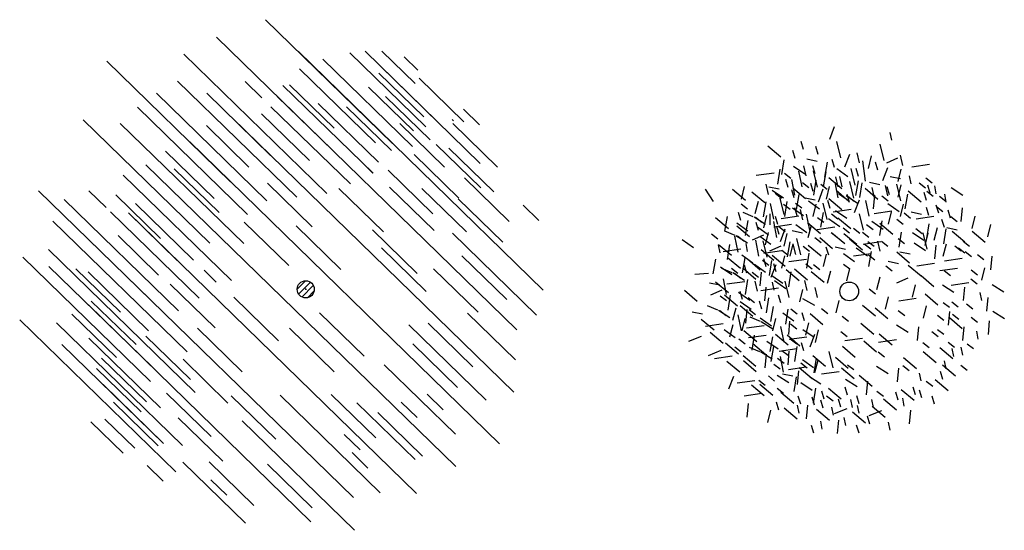
# Model space of a CAD drawing. Extents: x -4 to 100, y -28 to 22.
# Drawn here: x 54 to 64, y 2 to 7 of the extents above; entities that cross this region are included whole.
import ezdxf

# ---------------------------------------------------------------- set-up
doc = ezdxf.new("R2010")
doc.units = 0
doc.header["$MEASUREMENT"] = 0
doc.layers.get('0').update_dxf_attribs({"linetype": 'CONTINUOUS'})

# ---------------------------------------------------------------- blocks, each defined once
blk = doc.blocks.new('*X21')
at = {"color": 0}
for p, q in [((938.497, 1062.501), (938.646, 1062.65)), ((938.521, 1062.415), (938.732, 1062.625)), ((938.579, 1062.362), (938.784, 1062.567)), ((938.675, 1062.348), (938.799, 1062.472))]:
    blk.add_line(p, q, dxfattribs=at)
blk = doc.blocks.new('PINO2')
for p, q in [((0.927, 1.557), (-0.428, 2.877)), ((2.252, -0.431), (-0.954, 2.692)), ((2.536, -0.009), (-0.078, 2.537)), ((1.283, 1.734), (0.472, 2.524)), ((1.863, 1.344), (0.633, 2.542)), ((1.425, 1.771), (0.633, 2.542)), ((1.167, 2.196), (0.814, 2.54)), ((-0.802, 1.147), (-2.124, 2.435)), ((0.224, 1.021), (-1.303, 2.508)), ((1.14, 1.524), (0.184, 2.456)), ((1.198, 2.34), (1.052, 2.482)), ((0.744, 1.562), (-0.068, 2.352)), ((-0.095, 0.982), (-1.368, 2.222)), ((-0.469, 2.044), (-0.647, 2.218)), ((1.26, 1.842), (0.782, 2.308)), ((1.689, 1.787), (1.211, 2.252)), ((0.718, 1.238), (-0.244, 2.174)), ((0.305, 1.718), (-0.173, 2.183)), ((1.149, 1.69), (0.671, 2.156)), ((-0.414, 0.944), (-1.593, 2.092)), ((-0.375, 1.429), (-1.056, 2.093)), ((0.277, 1.493), (-0.305, 2.059)), ((1.329, 1.594), (0.851, 2.059)), ((-0.623, 0.799), (-1.797, 1.942)), ((0.476, 1.124), (-0.371, 1.949)), ((0.775, 1.357), (0.132, 1.983)), ((0.914, 1.483), (0.436, 1.948)), ((1.854, 1.756), (1.684, 1.921)), ((-1.025, 0.492), (-2.375, 1.807)), ((2.222, -1.099), (-0.783, 1.827)), ((0.039, 1.375), (-0.472, 1.874)), ((1.576, 1.798), (1.562, 1.812)), ((-0.662, 0.488), (-1.98, 1.771)), ((-0.606, 1.305), (-1.059, 1.747)), ((1.481, 1.303), (1.003, 1.768)), ((2.048, 1.303), (1.571, 1.768)), ((-0.977, 0.969), (-1.496, 1.474)), ((2.067, -1.647), (-1.239, 1.573)), ((1.868, 1.082), (1.391, 1.547)), ((2.007, 1.041), (1.529, 1.506)), ((1.633, 0.972), (1.156, 1.437)), ((1.603, -1.892), (-1.706, 1.33)), ((-0.926, 0.82), (-1.404, 1.285)), ((0.717, 1.239), (0.601, 1.352)), ((1.356, 0.806), (0.879, 1.271)), ((-0.794, 0.093), (-1.95, 1.219)), ((2.173, 0.723), (1.695, 1.188)), ((-1.658, -0.112), (-2.854, 1.052)), ((-2.132, 0.873), (-2.316, 1.051)), ((0.07, 0.667), (-0.408, 1.133)), ((0.831, 0.612), (0.353, 1.077)), ((1.37, 0.626), (0.893, 1.091)), ((1.716, 0.612), (1.239, 1.077)), ((-1.359, -0.23), (-2.579, 0.959)), ((-1.549, 0.543), (-2.027, 1.008)), ((2.104, 0.502), (1.626, 0.967)), ((-1.198, 0.312), (-1.819, 0.916)), ((2.49, 0.733), (2.321, 0.898)), ((-1.137, -0.096), (-2.084, 0.826)), ((-1.372, 0.307), (-1.894, 0.815)), ((1.182, -2.18), (-1.894, 0.815)), ((-1.266, -0.668), (-2.7, 0.727)), ((-0.179, 0.253), (-0.657, 0.718)), ((0.374, 0.211), (-0.103, 0.676)), ((1.19, 0.17), (0.713, 0.635)), ((0.509, -2.223), (-2.328, 0.54)), ((-1.571, 0.152), (-2.004, 0.573)), ((2.464, -0.275), (1.567, 0.599)), ((-1.179, -1.102), (-2.748, 0.425)), ((1.287, -0.024), (0.81, 0.441)), ((-1.658, -0.985), (-3.022, 0.343)), ((2.145, -0.107), (1.668, 0.358)), ((-1.636, -0.831), (-2.742, 0.245)), ((-1.978, -0.245), (-2.456, 0.22)), ((1.841, -0.245), (1.363, 0.22)), ((-1.678, -0.442), (-2.324, 0.187)), ((-0.955, 0.076), (-1.086, 0.203)), ((-0.968, -0.411), (-1.446, 0.054)), ((0, 0), (-0.006, 0)), ((0, 0.006), (0, -0.006)), ((0, 0), (0.006, 0)), ((-0.29, -0.549), (-0.768, -0.084)), ((0.056, -2.48), (-2.319, -0.167)), ((-1.812, -0.59), (-2.29, -0.125)), ((-2.02, -0.729), (-2.497, -0.264)), ((0.623, -0.715), (0.146, -0.25)), ((2.239, -0.754), (1.727, -0.255)), ((-1.386, -1.948), (-3.053, -0.324)), ((-1.317, -1.666), (-2.66, -0.358)), ((-0.677, -0.881), (-1.155, -0.416)), ((0.305, -0.881), (-0.173, -0.416)), ((1.926, -1.183), (1.099, -0.378)), ((1.785, -0.826), (1.308, -0.36)), ((-1.551, -1.263), (-2.314, -0.52)), ((-1.231, -0.964), (-1.708, -0.499)), ((-1.518, -1.645), (-2.604, -0.587)), ((1.619, -1.047), (1.142, -0.582)), ((-1.701, -1.199), (-2.179, -0.734)), ((-0.83, -1.213), (-1.307, -0.747)), ((1.597, -1.547), (0.837, -0.807)), ((-1.757, -1.309), (-2.234, -0.844)), ((-1.518, -1.645), (-2.163, -1.017)), ((-1.009, -1.572), (-1.487, -1.107)), ((-0.318, -1.6), (-0.795, -1.135)), ((0.795, -2.17), (-0.274, -1.13)), ((0.748, -1.586), (0.27, -1.121)), ((1.467, -1.285), (1.297, -1.12)), ((-1.577, -1.669), (-2.054, -1.204)), ((1.167, -1.817), (0.547, -1.212)), ((1.19, -1.368), (1.02, -1.203)), ((1.246, -1.779), (0.768, -1.314)), ((-1.948, -1.75), (-2.294, -1.413)), ((-1.825, -1.694), (-2.144, -1.384)), ((-0.885, -1.835), (-1.363, -1.37)), ((0.522, -2.571), (-0.678, -1.402)), ((0.581, -1.714), (0.411, -1.548)), ((0.664, -1.907), (0.494, -1.742)), ((-1.522, -2.046), (-1.692, -1.88)), ((-0.643, -2.497), (-1.313, -1.844)), ((-0.553, -2.305), (-1.03, -1.84)), ((0.07, -2.332), (-0.408, -1.867)), ((-0.844, -2.198), (-1.014, -2.032))]:
    blk.add_line(p, q)
blk.add_circle((0, 0), 0.0913)
at = {"xscale": 0.6, "yscale": 0.6, "zscale": 0.6, "rotation": 0.7591826285189529}
blk.add_blockref('*X21', (-554.693, -644.905), dxfattribs=at)
blk = doc.blocks.new('POLLANCRE2')
for p, q in [((-0.16, 1.757), (-0.212, 1.621)), ((0.435, 1.697), (0.452, 1.612)), ((-0.516, 1.603), (-0.491, 1.518)), ((-0.136, 1.599), (-0.093, 1.424)), ((-0.868, 1.554), (-0.73, 1.437)), ((-0.606, 1.506), (-0.58, 1.421)), ((-0.361, 1.551), (-0.336, 1.466)), ((0.081, 1.48), (0.107, 1.371)), ((0.326, 1.572), (0.369, 1.397)), ((-0.698, 1.405), (-0.724, 1.246)), ((-0.451, 1.413), (-0.341, 1.39)), ((-0.236, 1.378), (-0.263, 1.219)), ((-0.186, 1.41), (-0.16, 1.325)), ((0.002, 1.462), (-0.05, 1.326)), ((0.206, 1.313), (0.239, 1.446)), ((0.276, 1.382), (0.302, 1.298)), ((0.4, 1.372), (0.52, 1.425)), ((0.543, 1.453), (0.569, 1.344)), ((-0.803, 1.263), (-0.992, 1.236)), ((-0.741, 1.303), (-0.767, 1.144)), ((-0.475, 1.25), (-0.595, 1.334)), ((-0.541, 1.283), (-0.507, 1.114)), ((-0.489, 1.341), (-0.464, 1.232)), ((-0.391, 1.344), (-0.366, 1.259)), ((-0.384, 1.286), (-0.341, 1.111)), ((-0.251, 1.275), (-0.278, 1.116)), ((-0.014, 1.223), (-0.133, 1.307)), ((0.016, 1.31), (0.059, 1.135)), ((0.071, 1.316), (0.096, 1.231)), ((0.408, 1.317), (0.356, 1.181)), ((0.521, 1.172), (0.555, 1.304)), ((0.856, 1.354), (0.667, 1.327)), ((-0.69, 1.26), (-0.622, 1.207)), ((-0.682, 1.196), (-0.656, 1.112)), ((-0.617, 1.195), (-0.583, 1.026)), ((-0.499, 1.162), (-0.431, 1.109)), ((-0.355, 1.187), (-0.381, 1.028)), ((-0.217, 1.216), (-0.08, 1.099)), ((-0.155, 1.167), (-0.121, 0.998)), ((-0.146, 1.224), (-0.12, 1.115)), ((-0.103, 1.225), (-0.078, 1.116)), ((0.002, 1.171), (0.045, 0.996)), ((0.094, 1.181), (0.067, 1.022)), ((0.134, 1.16), (0.108, 1.001)), ((0.217, 1.165), (0.327, 1.142)), ((0.437, 1.227), (0.547, 1.204)), ((0.639, 1.233), (0.656, 1.148)), ((0.747, 1.157), (0.815, 1.104)), ((0.817, 1.211), (0.886, 1.158)), ((-1.538, 1.092), (-1.452, 0.96)), ((-1.246, 1.092), (-1.108, 0.975)), ((-1.151, 0.985), (-1.118, 1.118)), ((-1.039, 1.064), (-0.902, 0.948)), ((-0.89, 1.143), (-0.864, 1.034)), ((-0.858, 1.116), (-0.748, 1.093)), ((-0.703, 0.994), (-0.822, 1.078)), ((-0.618, 1.088), (-0.593, 1.003)), ((-0.602, 1.106), (-0.465, 0.99)), ((-0.413, 1.154), (-0.388, 1.069)), ((-0.281, 1.089), (-0.333, 0.953)), ((-0.304, 1.144), (-0.236, 1.091)), ((-0.244, 0.985), (-0.211, 1.118)), ((-0.141, 1.079), (-0.003, 0.962)), ((0.169, 1.1), (0.306, 0.984)), ((0.24, 1.109), (0.266, 0.999)), ((0.384, 1.129), (0.41, 1.02)), ((0.401, 1.119), (0.426, 1.034)), ((0.505, 1.143), (0.548, 0.968)), ((0.521, 1.005), (0.555, 1.137)), ((0.63, 1.073), (0.768, 0.956)), ((0.796, 1.06), (0.821, 0.975)), ((0.828, 1.07), (0.897, 1.017)), ((0.834, 1.136), (0.859, 1.051)), ((0.909, 1.127), (0.926, 1.042)), ((1.089, 1.107), (1.212, 1.027)), ((-1.003, 0.831), (-0.97, 0.964)), ((-0.89, 0.956), (-0.917, 0.797)), ((-0.791, 1.049), (-0.723, 0.996)), ((-0.742, 0.993), (-0.699, 0.819)), ((-0.665, 0.959), (-0.691, 0.8)), ((-0.539, 1.034), (-0.566, 0.875)), ((-0.472, 1), (-0.362, 0.977)), ((-0.317, 0.878), (-0.436, 0.963)), ((-0.233, 0.972), (-0.207, 0.887)), ((-0.216, 0.991), (-0.079, 0.874)), ((-0.113, 1.046), (-0.045, 0.993)), ((-0.032, 1.022), (0.09, 0.943)), ((-0.027, 1.038), (-0.002, 0.953)), ((-0.016, 1.016), (0.052, 0.963)), ((0.105, 0.973), (0.053, 0.837)), ((0.175, 0.971), (0.209, 0.801)), ((0.271, 1.027), (0.257, 0.882)), ((0.349, 1.019), (0.417, 0.965)), ((0.621, 1.039), (0.595, 0.88)), ((0.964, 1.015), (1.033, 0.962)), ((1.016, 1.036), (1.033, 0.952)), ((-1.184, 0.845), (-1.159, 0.761)), ((-1.153, 0.933), (-1.085, 0.88)), ((-1.024, 0.796), (-1.134, 0.843)), ((-0.844, 0.939), (-0.81, 0.77)), ((-0.7, 0.932), (-0.632, 0.879)), ((-0.487, 0.805), (-0.606, 0.889)), ((-0.583, 0.894), (-0.558, 0.809)), ((-0.574, 0.943), (-0.506, 0.89)), ((-0.525, 0.875), (-0.499, 0.765)), ((-0.385, 0.799), (-0.352, 0.932)), ((-0.279, 0.843), (-0.305, 0.684)), ((-0.28, 0.942), (-0.238, 0.767)), ((0.019, 0.873), (-0.17, 0.847)), ((-0.025, 0.777), (-0.145, 0.861)), ((0.454, 0.855), (0.265, 0.829)), ((0.532, 0.85), (0.413, 0.934)), ((0.419, 0.716), (0.452, 0.848)), ((0.547, 0.799), (0.58, 0.932)), ((0.662, 0.848), (0.772, 0.825)), ((0.823, 0.897), (0.848, 0.812)), ((0.926, 0.924), (0.952, 0.839)), ((0.932, 0.906), (1, 0.853)), ((1.052, 0.869), (1.077, 0.785)), ((1.204, 0.891), (1.19, 0.746)), ((-1.426, 0.788), (-1.289, 0.671)), ((-1.304, 0.799), (-1.331, 0.641)), ((-1.083, 0.757), (-1.11, 0.598)), ((-1.016, 0.797), (-0.894, 0.718)), ((-1, 0.791), (-0.932, 0.738)), ((-0.997, 0.738), (-0.972, 0.653)), ((-0.913, 0.677), (-0.88, 0.809)), ((-0.846, 0.829), (-0.846, 0.709)), ((-0.809, 0.746), (-0.775, 0.576)), ((-0.792, 0.804), (-0.766, 0.719)), ((-0.539, 0.801), (-0.728, 0.774)), ((-0.458, 0.823), (-0.424, 0.654)), ((-0.34, 0.79), (-0.272, 0.737)), ((-0.101, 0.689), (-0.22, 0.773)), ((-0.188, 0.827), (-0.12, 0.774)), ((-0.121, 0.786), (0.016, 0.67)), ((0.106, 0.826), (0.148, 0.652)), ((0.361, 0.661), (0.241, 0.746)), ((0.349, 0.754), (0.322, 0.595)), ((0.508, 0.77), (0.576, 0.717)), ((0.585, 0.837), (0.653, 0.783)), ((0.903, 0.798), (0.714, 0.771)), ((0.986, 0.771), (1.012, 0.687)), ((1.084, 0.798), (1.153, 0.744)), ((1.313, 0.671), (1.346, 0.803)), ((-1.217, 0.597), (-1.327, 0.644)), ((-1.082, 0.644), (-1.201, 0.728)), ((-1.201, 0.701), (-1.064, 0.584)), ((-0.861, 0.601), (-0.98, 0.686)), ((-0.615, 0.712), (-0.804, 0.686)), ((-0.776, 0.695), (-0.751, 0.61)), ((-0.752, 0.691), (-0.684, 0.638)), ((-0.687, 0.663), (-0.739, 0.528)), ((-0.609, 0.649), (-0.5, 0.626)), ((-0.452, 0.625), (-0.571, 0.709)), ((-0.444, 0.735), (-0.306, 0.618)), ((-0.437, 0.574), (-0.404, 0.707)), ((-0.153, 0.685), (-0.342, 0.658)), ((-0.066, 0.679), (0.003, 0.626)), ((0.046, 0.674), (0.114, 0.621)), ((0.186, 0.714), (0.254, 0.661)), ((0.327, 0.728), (0.465, 0.612)), ((0.554, 0.632), (0.528, 0.473)), ((0.71, 0.67), (0.778, 0.617)), ((0.85, 0.722), (0.824, 0.563)), ((0.907, 0.548), (0.941, 0.681)), ((1.033, 0.667), (1.006, 0.508)), ((1.041, 0.68), (1.151, 0.658)), ((1.098, 0.644), (1.235, 0.528)), ((1.313, 0.641), (1.45, 0.524)), ((1.48, 0.581), (1.513, 0.713)), ((-1.662, 0.466), (-1.782, 0.55)), ((-1.472, 0.614), (-1.403, 0.561)), ((-1.223, 0.589), (-1.189, 0.42)), ((-1.209, 0.598), (-1.087, 0.519)), ((-1.193, 0.592), (-1.125, 0.539)), ((-1.031, 0.55), (-0.912, 0.603)), ((-1.002, 0.546), (-0.968, 0.377)), ((-0.836, 0.5), (-0.956, 0.584)), ((-0.921, 0.539), (-0.878, 0.364)), ((-0.894, 0.497), (-0.86, 0.629)), ((-0.694, 0.484), (-0.661, 0.617)), ((-0.635, 0.529), (-0.662, 0.37)), ((-0.563, 0.565), (-0.52, 0.39)), ((-0.366, 0.575), (-0.298, 0.522)), ((-0.314, 0.575), (-0.177, 0.458)), ((-0.194, 0.628), (-0.126, 0.574)), ((-0.185, 0.626), (-0.048, 0.51)), ((-0.058, 0.619), (0.08, 0.503)), ((0.003, 0.561), (0.14, 0.444)), ((0.142, 0.631), (0.211, 0.578)), ((0.338, 0.528), (0.15, 0.501)), ((0.199, 0.534), (0.267, 0.481)), ((0.302, 0.537), (0.328, 0.428)), ((0.343, 0.536), (0.411, 0.483)), ((0.522, 0.563), (0.59, 0.51)), ((0.796, 0.542), (0.677, 0.626)), ((0.786, 0.625), (0.829, 0.45)), ((0.811, 0.491), (0.844, 0.623)), ((1.215, 0.536), (1.283, 0.483)), ((-1.4, 0.495), (-1.382, 0.41)), ((-1.394, 0.502), (-1.257, 0.385)), ((-1.158, 0.449), (-1.347, 0.423)), ((-1.278, 0.499), (-1.304, 0.34)), ((-1.105, 0.511), (-1.088, 0.427)), ((-0.941, 0.448), (-0.804, 0.332)), ((-0.723, 0.431), (-0.912, 0.405)), ((-0.847, 0.432), (-0.728, 0.485)), ((-0.719, 0.44), (-0.651, 0.387)), ((-0.63, 0.375), (-0.597, 0.507)), ((-0.601, 0.503), (-0.575, 0.394)), ((-0.491, 0.483), (-0.423, 0.43)), ((-0.438, 0.494), (-0.3, 0.378)), ((-0.248, 0.474), (-0.222, 0.389)), ((-0.149, 0.475), (-0.039, 0.452)), ((0.194, 0.377), (0.075, 0.461)), ((0.161, 0.508), (0.23, 0.454)), ((0.233, 0.426), (0.207, 0.267)), ((0.507, 0.421), (0.644, 0.304)), ((0.54, 0.423), (0.649, 0.401)), ((0.692, 0.517), (0.814, 0.438)), ((0.925, 0.494), (0.912, 0.349)), ((1.004, 0.375), (1.037, 0.507)), ((1.128, 0.487), (1.196, 0.434)), ((1.166, 0.465), (1.234, 0.412)), ((1.237, 0.427), (1.305, 0.374)), ((-1.428, 0.345), (-1.455, 0.186)), ((-1.298, 0.362), (-1.161, 0.246)), ((-1.029, 0.301), (-1.148, 0.385)), ((-1.115, 0.358), (-1.142, 0.199)), ((-1.087, 0.347), (-0.95, 0.23)), ((-0.926, 0.334), (-0.857, 0.281)), ((-0.916, 0.35), (-0.89, 0.265)), ((-0.828, 0.33), (-0.855, 0.171)), ((-0.823, 0.385), (-0.685, 0.269)), ((-0.72, 0.246), (-0.687, 0.379)), ((-0.456, 0.341), (-0.645, 0.314)), ((-0.43, 0.407), (-0.456, 0.248)), ((-0.276, 0.266), (-0.243, 0.398)), ((0.057, 0.317), (-0.062, 0.401)), ((0.233, 0.402), (0.044, 0.375)), ((0.205, 0.391), (0.273, 0.338)), ((0.417, 0.321), (0.527, 0.298)), ((1.206, 0.35), (1.017, 0.324)), ((1.368, 0.395), (1.436, 0.342)), ((1.522, 0.375), (1.508, 0.23)), ((-1.254, 0.176), (-1.373, 0.26)), ((-1.249, 0.198), (-1.36, 0.245)), ((-1.256, 0.249), (-1.188, 0.196)), ((-1.134, 0.249), (-0.997, 0.132)), ((-1.121, 0.284), (-1.096, 0.199)), ((-0.893, 0.203), (-1.012, 0.287)), ((-0.784, 0.285), (-0.836, 0.149)), ((-0.808, 0.297), (-0.783, 0.212)), ((-0.672, 0.233), (-0.534, 0.117)), ((-0.584, 0.24), (-0.447, 0.124)), ((-0.464, 0.293), (-0.396, 0.24)), ((-0.405, 0.213), (-0.268, 0.097)), ((-0.38, 0.286), (-0.312, 0.233)), ((-0.231, 0.086), (-0.198, 0.218)), ((-0.061, 0.292), (0.007, 0.239)), ((-0.025, 0.111), (0.008, 0.244)), ((0.391, 0.274), (0.459, 0.221)), ((0.63, 0.281), (0.768, 0.165)), ((0.911, 0.296), (0.722, 0.27)), ((1.155, 0.245), (0.966, 0.218)), ((1.013, 0.223), (1.081, 0.17)), ((1.302, 0.231), (1.37, 0.178)), ((1.416, 0.118), (1.449, 0.25)), ((-1.647, 0.185), (-1.501, 0.195)), ((-1.347, 0.135), (-1.313, -0.034)), ((-1.242, 0.2), (-1.119, 0.12)), ((-1.225, 0.193), (-1.157, 0.14)), ((-1.085, 0.127), (-1.111, -0.032)), ((-1.035, 0.206), (-0.967, 0.153)), ((-1.007, 0.11), (-0.981, 0.001)), ((-0.939, 0.204), (-0.953, 0.059)), ((-0.707, 0.083), (-0.827, 0.167)), ((-0.677, 0.027), (-0.796, 0.112)), ((-0.687, 0.11), (-0.644, -0.064)), ((-0.623, 0.208), (-0.649, 0.049)), ((-0.477, 0.117), (-0.451, 0.008)), ((0.296, 0.021), (0.329, 0.154)), ((0.51, 0.091), (0.63, 0.144)), ((0.767, 0.168), (0.904, 0.051)), ((1.297, 0.133), (1.365, 0.08)), ((-1.76, 0.013), (-1.623, -0.104)), ((-1.491, 0.091), (-1.381, 0.069)), ((-1.476, -0.036), (-1.356, 0.017)), ((-1.426, 0.103), (-1.289, -0.013)), ((-1.116, 0.102), (-1.305, 0.076)), ((-1.168, 0.001), (-1.142, -0.084)), ((-0.755, 0.033), (-0.944, 0.006)), ((-0.891, 0.044), (-0.904, -0.101)), ((-0.822, 0.098), (-0.805, 0.013)), ((-0.527, -0.113), (-0.494, 0.019)), ((-0.367, 0.042), (-0.341, -0.067)), ((0.212, 0.027), (0.28, -0.027)), ((0.676, -0.062), (0.709, 0.07)), ((0.995, 0.07), (1.117, -0.01)), ((1.278, 0.091), (1.089, 0.064)), ((1.229, 0.046), (1.215, -0.098)), ((1.527, 0.074), (1.649, -0.006)), ((-1.378, -0.046), (-1.309, -0.099)), ((-1.33, -0.036), (-1.193, -0.153)), ((-1.27, -0.04), (-1.296, -0.199)), ((-1.061, -0.098), (-1.181, -0.013)), ((-1.08, -0.064), (-1.012, -0.117)), ((-0.963, -0.102), (-0.937, -0.187)), ((-0.86, -0.069), (-0.887, -0.228)), ((-0.757, -0.036), (-0.732, -0.12)), ((-0.499, -0.075), (-0.37, -0.146)), ((-0.141, -0.229), (-0.108, -0.097)), ((0.386, -0.191), (0.42, -0.058)), ((0.716, -0.077), (0.528, -0.103)), ((0.81, -0.027), (0.947, -0.143)), ((1.395, -0.011), (1.412, -0.096)), ((1.479, -0.067), (1.466, -0.212)), ((-1.404, -0.2), (-1.514, -0.153)), ((-1.396, -0.199), (-1.273, -0.278)), ((-1.38, -0.205), (-1.312, -0.258)), ((-1.241, -0.306), (-1.208, -0.174)), ((-1.047, -0.195), (-1.166, -0.111)), ((-1.166, -0.15), (-1.029, -0.266)), ((-1.093, -0.194), (-1.107, -0.339)), ((-1.067, -0.192), (-0.999, -0.245)), ((-0.813, -0.162), (-0.84, -0.321)), ((-0.655, -0.19), (-0.682, -0.349)), ((-0.623, -0.187), (-0.555, -0.24)), ((-0.297, -0.182), (-0.229, -0.235)), ((0.141, -0.146), (0.279, -0.262)), ((0.276, -0.174), (0.413, -0.29)), ((0.524, -0.204), (0.592, -0.257)), ((0.792, -0.287), (0.825, -0.155)), ((1.003, -0.117), (1.071, -0.17)), ((1.095, -0.111), (1.163, -0.165)), ((1.253, -0.133), (1.321, -0.186)), ((-1.677, -0.218), (-1.567, -0.241)), ((-1.581, -0.295), (-1.443, -0.412)), ((-1.189, -0.251), (-1.154, -0.42)), ((-1.144, -0.422), (-1.111, -0.289)), ((-0.947, -0.322), (-1.057, -0.275)), ((-0.831, -0.371), (-0.951, -0.287)), ((-0.816, -0.422), (-0.783, -0.289)), ((-0.59, -0.318), (-0.71, -0.233)), ((-0.506, -0.224), (-0.481, -0.309)), ((-0.417, -0.235), (-0.28, -0.352)), ((-0.077, -0.263), (-0.009, -0.316)), ((0.943, -0.253), (1.011, -0.306)), ((1.071, -0.215), (1.057, -0.359)), ((1.07, -0.28), (1.207, -0.396)), ((1.101, -0.242), (1.169, -0.295)), ((1.302, -0.275), (1.37, -0.328)), ((1.495, -0.314), (1.482, -0.459)), ((1.533, -0.211), (1.656, -0.291)), ((-1.345, -0.348), (-1.534, -0.374)), ((-1.216, -0.496), (-1.335, -0.412)), ((-1.273, -0.486), (-1.24, -0.354)), ((-1.124, -0.417), (-0.987, -0.534)), ((-0.909, -0.366), (-1.098, -0.392)), ((-0.939, -0.321), (-0.817, -0.4)), ((-0.732, -0.373), (-0.698, -0.542)), ((-0.636, -0.317), (-0.65, -0.461)), ((-0.628, -0.347), (-0.56, -0.4)), ((-0.375, -0.493), (-0.494, -0.409)), ((-0.463, -0.467), (-0.43, -0.334)), ((-0.36, -0.544), (-0.327, -0.412)), ((0.125, -0.34), (0.263, -0.456)), ((0.506, -0.357), (0.628, -0.436)), ((0.739, -0.38), (0.726, -0.525)), ((0.943, -0.405), (1.011, -0.458)), ((1.224, -0.38), (1.21, -0.525)), ((-1.582, -0.48), (-1.717, -0.534)), ((-1.485, -0.435), (-1.347, -0.551)), ((-1.178, -0.507), (-1.11, -0.56)), ((-0.888, -0.47), (-1.077, -0.496)), ((-1.015, -0.467), (-1.041, -0.626)), ((-0.819, -0.484), (-0.846, -0.643)), ((-0.788, -0.455), (-0.651, -0.571)), ((-0.664, -0.465), (-0.527, -0.582)), ((-0.453, -0.488), (-0.642, -0.514)), ((-0.63, -0.508), (-0.561, -0.561)), ((-0.37, -0.459), (-0.422, -0.594)), ((-0.091, -0.428), (-0.023, -0.481)), ((0.142, -0.501), (-0.047, -0.528)), ((0.503, -0.517), (0.314, -0.544)), ((0.321, -0.454), (0.458, -0.57)), ((0.883, -0.427), (0.951, -0.48)), ((1.357, -0.425), (1.374, -0.51)), ((-1.321, -0.548), (-1.183, -0.665)), ((-1.221, -0.59), (-1.153, -0.644)), ((-0.954, -0.644), (-1.064, -0.597)), ((-1.028, -0.557), (-0.891, -0.673)), ((-0.759, -0.618), (-0.878, -0.534)), ((-0.809, -0.589), (-0.836, -0.748)), ((-0.558, -0.613), (-0.747, -0.64)), ((-0.721, -0.629), (-0.653, -0.682)), ((-0.558, -0.589), (-0.585, -0.748)), ((-0.513, -0.545), (-0.487, -0.63)), ((-0.072, -0.586), (0.065, -0.703)), ((0.155, -0.528), (0.292, -0.645)), ((0.785, -0.547), (0.853, -0.6)), ((0.968, -0.598), (1.106, -0.715)), ((1.057, -0.541), (1.125, -0.594)), ((1.095, -0.61), (1.112, -0.695)), ((1.191, -0.595), (1.208, -0.68)), ((1.259, -0.558), (1.327, -0.611)), ((-1.37, -0.632), (-1.505, -0.686)), ((-1.248, -0.692), (-1.437, -0.718)), ((-1.133, -0.683), (-0.996, -0.799)), ((-0.946, -0.642), (-0.823, -0.721)), ((-0.886, -0.669), (-0.9, -0.814)), ((-0.765, -0.713), (-0.696, -0.766)), ((-0.738, -0.694), (-0.704, -0.863)), ((-0.643, -0.638), (-0.657, -0.783)), ((-0.381, -0.814), (-0.5, -0.73)), ((-0.389, -0.683), (-0.252, -0.799)), ((-0.353, -0.711), (-0.379, -0.87)), ((-0.366, -0.865), (-0.333, -0.733)), ((-0.218, -0.64), (-0.175, -0.815)), ((-0.148, -0.703), (-0.011, -0.82)), ((0.31, -0.645), (0.378, -0.698)), ((0.581, -0.707), (0.718, -0.823)), ((0.791, -0.641), (0.928, -0.758)), ((-1.305, -0.743), (-1.168, -0.859)), ((-1.13, -0.739), (-0.993, -0.855)), ((-0.806, -0.775), (-0.738, -0.828)), ((-0.459, -0.809), (-0.648, -0.836)), ((-0.533, -0.813), (-0.396, -0.929)), ((-0.517, -0.762), (-0.448, -0.815)), ((-0.084, -0.815), (0.053, -0.931)), ((-0.02, -0.782), (0.048, -0.835)), ((0.292, -0.798), (0.415, -0.877)), ((0.526, -0.821), (0.512, -0.966)), ((0.571, -0.79), (0.64, -0.843)), ((0.996, -0.784), (1.133, -0.9)), ((1.014, -0.741), (1.031, -0.825)), ((1.19, -0.788), (1.258, -0.841)), ((-1.236, -0.909), (-1.289, -1.044)), ((-0.796, -0.957), (-0.862, -0.901)), ((-0.769, -0.894), (-0.646, -0.973)), ((-0.713, -0.879), (-0.603, -0.902)), ((-0.565, -0.91), (-0.591, -1.069)), ((-0.542, -0.848), (-0.556, -0.993)), ((-0.425, -0.908), (-0.302, -0.987)), ((-0.108, -0.859), (-0.297, -0.885)), ((-0.039, -0.935), (0.084, -1.015)), ((0.107, -0.894), (0.245, -1.011)), ((0.747, -0.871), (0.764, -0.956)), ((0.918, -0.942), (1.055, -1.058)), ((0.97, -0.853), (0.995, -0.938)), ((-1.006, -0.954), (-1.195, -0.98)), ((-1.045, -0.996), (-0.908, -1.112)), ((-0.966, -0.948), (-0.898, -1.001)), ((-0.954, -0.991), (-0.816, -1.107)), ((-0.771, -1.034), (-0.703, -1.087)), ((-0.397, -1.059), (-0.517, -0.975)), ((-0.359, -1.032), (-0.386, -1.191)), ((-0.223, -1.032), (-0.086, -1.148)), ((-0.046, -1.02), (-0.021, -1.105)), ((0.195, -0.958), (0.181, -1.103)), ((0.555, -1.046), (0.692, -1.162)), ((0.679, -1.017), (0.705, -1.102)), ((0.745, -1.05), (0.77, -1.134)), ((0.823, -0.958), (0.892, -1.011)), ((-0.932, -1.091), (-1.121, -1.117)), ((-0.73, -1.074), (-0.593, -1.191)), ((-0.547, -1.115), (-0.521, -1.2)), ((-0.399, -1.126), (-0.374, -1.211)), ((-0.296, -1.06), (-0.27, -1.145)), ((-0.241, -1.115), (-0.172, -1.168)), ((-0.117, -1.148), (-0.092, -1.233)), ((0.014, -1.154), (0.031, -1.239)), ((0.076, -1.11), (0.101, -1.195)), ((0.239, -1.154), (0.256, -1.239)), ((0.296, -1.065), (0.365, -1.118)), ((0.367, -1.147), (0.504, -1.263)), ((0.494, -1.071), (0.519, -1.156)), ((0.567, -1.141), (0.584, -1.226)), ((0.882, -1.115), (0.907, -1.199)), ((-1.079, -1.198), (-1.093, -1.343)), ((-0.781, -1.18), (-0.755, -1.265)), ((-0.694, -1.243), (-0.556, -1.36)), ((-0.555, -1.214), (-0.538, -1.299)), ((-0.446, -1.215), (-0.46, -1.359)), ((-0.349, -1.257), (-0.212, -1.374)), ((-0.307, -1.158), (-0.281, -1.243)), ((-0.19, -1.236), (-0.173, -1.321)), ((-0.024, -1.252), (-0.159, -1.306)), ((0.085, -1.216), (0.102, -1.301)), ((0.245, -1.225), (0.382, -1.341)), ((-0.87, -1.398), (-0.837, -1.266)), ((-0.057, -1.347), (-0.04, -1.432)), ((0.036, -1.285), (0.174, -1.401)), ((0.192, -1.328), (0.217, -1.413)), ((0.346, -1.274), (0.211, -1.328)), ((0.654, -1.268), (0.64, -1.412)), ((-0.407, -1.427), (-0.382, -1.511)), ((-0.308, -1.385), (-0.291, -1.47)), ((-0.115, -1.374), (-0.129, -1.518)), ((0.075, -1.425), (0.101, -1.51)), ((0.417, -1.397), (0.434, -1.482))]:
    blk.add_line(p, q)
blk.add_lwpolyline([(0.14, 1.392), (0.17, 1.176)])
blk.add_circle((0, 0), 0.1)

msp = doc.modelspace()

# ---------------------------------------------------------------- block references
for name, p in [('PINO2', (56.702, 4.44)), ('POLLANCRE2', (62.504, 4.418))]:
    msp.add_blockref(name, p)

doc.saveas('drawing.dxf')
